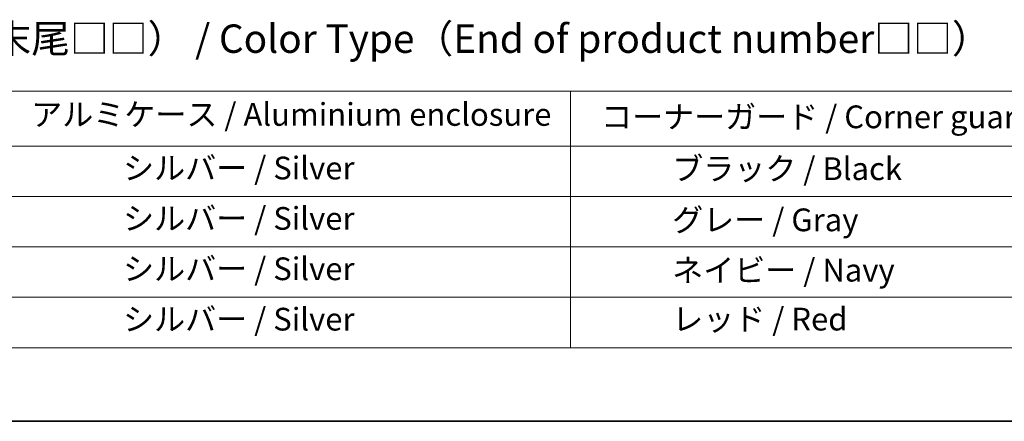
# Model space of a CAD drawing. Units: millimetres. Extents: x 0 to 7359, y 0 to 1686.
# Drawn here: x 326 to 586, y 0 to 106 of the extents above; entities that cross this region are included whole.
import ezdxf

# ---------------------------------------------------------------- set-up
doc = ezdxf.new("R2010")
doc.units = ezdxf.units.MM
doc.layers.add('Border (ISO)', color=7, linetype='Continuous', lineweight=35)
doc.layers.add('Symbol (ISO)', color=7, linetype='Continuous', lineweight=18)
doc.styles.add('Note Text (TK)', font='MS PGothic.ttf')
doc.styles.add('Note Text (TK2)', font='MS PGothic.ttf')

# ---------------------------------------------------------------- blocks, each defined once
blk = doc.blocks.new('図面枠 tk図枠')
at = {"layer": 'Border (ISO)'}
blk.add_line((14.5, 8), (405.5, 8), dxfattribs=at)
blk = doc.blocks.new('テーブル2')
at = {"layer": 'Symbol (ISO)'}
for p, q in [((99.918, 37.043), (215.022, 37.043)), ((171.674, 37.043), (171.674, 32.21)), ((99.918, 32.21), (215.022, 32.21)), ((171.674, 32.21), (171.674, 14.479)), ((99.918, 27.777), (215.022, 27.777)), ((99.918, 23.344), (215.022, 23.344)), ((99.918, 18.912), (215.022, 18.912)), ((99.918, 14.479), (215.022, 14.479))]:
    blk.add_line(p, q, dxfattribs=at)
at = {"layer": 'Symbol (ISO)', "color": 7, "char_height": 2, "attachment_point": 7, "style": 'Note Text (TK2)'}
for s, insert in [('アルミケース / Aluminium enclosure', (124.263, 33.375)), ('コーナーガード / Corner guard', (174.359, 33.164)), ('                シルバー / Silver', (122.561, 28.66)), ('             ブラック / Black', (172.674, 28.602)), ('                シルバー / Silver', (122.561, 24.227)), ('             グレー / Gray', (172.674, 24.099)), ('                シルバー / Silver', (122.561, 19.795)), ('             ネイビー / Navy', (172.674, 19.672)), ('                シルバー / Silver', (122.561, 15.362)), ('             レッド / Red', (172.674, 15.368))]:
    blk.add_mtext(s, dxfattribs=dict(at, insert=insert))

msp = doc.modelspace()

# ---------------------------------------------------------------- block references
at = {"xscale": 3, "yscale": 3, "zscale": 3}
for name in ['図面枠 tk図枠', 'テーブル2']:
    msp.add_blockref(name, (-43.5, -24), dxfattribs=at)

# ---------------------------------------------------------------- texts
at = {"layer": 'Symbol (ISO)', "color": 7, "insert": (257.6628, 100.9998), "char_height": 7.5, "attachment_point": 4, "line_spacing_factor": 1.5, "style": 'Note Text (TK)'}
msp.add_mtext('\\fＭＳ Ｐゴシック|b0|i0;色仕様（型番末尾□□） / Color Type（End of product number□□）', dxfattribs=at)

doc.saveas('drawing.dxf')
